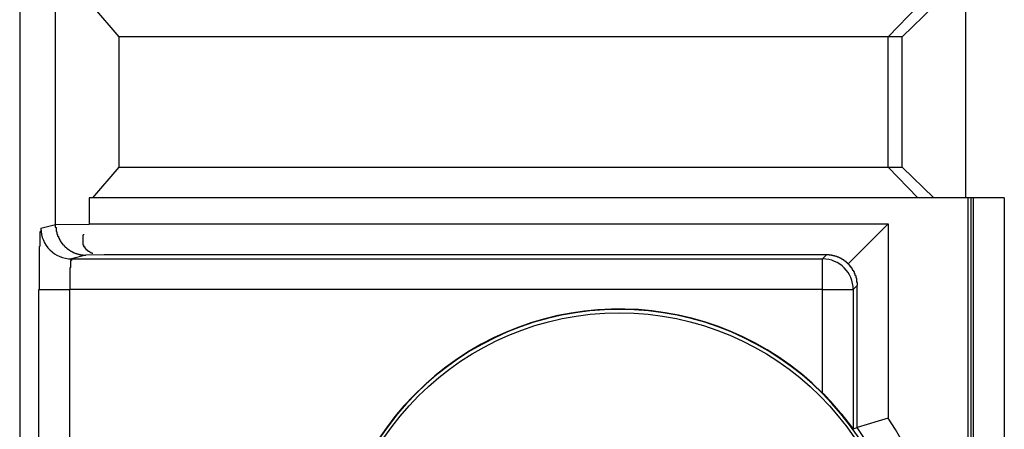
# Model space of a CAD drawing. Extents: x 1212 to 2623, y -688 to -391.
# Drawn here: x 2484 to 2496, y -495 to -490 of the extents above; entities that cross this region are included whole.
import ezdxf

# ---------------------------------------------------------------- set-up
doc = ezdxf.new("R2010")
doc.units = 0
doc.header["$LTSCALE"] = 6
doc.layers.add('1', color=3, linetype='CONTINUOUS')

msp = doc.modelspace()

# ---------------------------------------------------------------- linework, layer by layer
at = {"layer": '1'}
for p, q in [((2483.576134, -457.215051), (2483.576134, -501.867244)), ((2483.576558, -457.241148), (2483.576558, -501.841147)), ((2484.043099, -492.186963), (2484.043099, -489.341148)), ((2484.526172, -489.341148), (2484.867513, -489.741148)), ((2495.287794, -489.341148), (2494.899005, -489.741148)), ((2495.080929, -489.741148), (2495.494645, -489.341148)), ((2495.907921, -489.341148), (2495.907921, -491.841147)), ((2494.899005, -489.741148), (2484.867513, -489.741148)), ((2484.867513, -489.741148), (2484.867513, -491.441148)), ((2495.080929, -489.741148), (2494.899005, -489.741148)), ((2494.899005, -491.441148), (2494.899005, -489.741148)), ((2495.080929, -491.441148), (2495.080929, -489.741148)), ((2484.867513, -491.441148), (2484.526172, -491.841147)), ((2484.867513, -491.441148), (2494.899005, -491.441148)), ((2494.899005, -491.441148), (2495.287794, -491.841147)), ((2494.899005, -491.441148), (2495.080929, -491.441148)), ((2495.494645, -491.841147), (2495.080929, -491.441148)), ((2484.48199, -491.841147), (2484.48199, -492.181802)), ((2484.526172, -491.841147), (2484.48199, -491.841147)), ((2495.287794, -491.841147), (2484.526172, -491.841147)), ((2495.494645, -491.841147), (2495.287794, -491.841147)), ((2495.907921, -491.841147), (2495.494645, -491.841147)), ((2496.413633, -491.841147), (2495.907921, -491.841147)), ((2495.941203, -500.391148), (2495.941203, -491.841147)), ((2495.975222, -491.841147), (2495.975222, -500.391148)), ((2496.010113, -500.391148), (2496.010113, -491.841147)), ((2496.413633, -491.841147), (2496.413633, -500.791148)), ((2483.853333, -492.237702), (2484.043099, -492.186963)), ((2484.043099, -492.188955), (2484.480396, -492.183912)), ((2484.043099, -492.188955), (2484.043099, -492.186963)), ((2484.48199, -492.181802), (2484.480396, -492.183912)), ((2484.48199, -492.181802), (2494.900551, -492.181802)), ((2494.900551, -492.181802), (2494.378846, -492.703506)), ((2494.900551, -492.181802), (2494.900551, -494.713158)), ((2484.438743, -492.588056), (2484.25312, -492.637687)), ((2484.25312, -492.637687), (2494.04468, -492.637687)), ((2484.675616, -492.585324), (2484.438743, -492.588056)), ((2494.097043, -492.585324), (2484.675616, -492.585324)), ((2494.04468, -492.637687), (2494.097043, -492.585324)), ((2494.04468, -493.037672), (2494.04468, -492.637687)), ((2483.827449, -501.841147), (2483.827449, -493.037672)), ((2483.827449, -493.037672), (2484.227236, -493.037672)), ((2494.04468, -493.037672), (2484.227236, -493.037672)), ((2484.227236, -493.037672), (2484.227236, -501.841147)), ((2494.04468, -494.388977), (2494.04468, -493.037672)), ((2494.04468, -493.037672), (2494.444664, -493.037672)), ((2494.497027, -492.985308), (2494.444664, -493.037672)), ((2494.444664, -493.037672), (2494.444664, -494.855019)), ((2494.497027, -494.83826), (2494.497027, -492.985308)), ((2494.900551, -494.713158), (2494.497027, -494.83826)), ((2494.444664, -494.855019), (2494.497027, -494.83826))]:
    msp.add_line(p, q, dxfattribs=at)
for points in [[(2484.04, -492.188, 0), (2484.04, -492.193, 0), (2484.04, -492.198, 0), (2484.04, -492.203, 0), (2484.04, -492.208, 0), (2484.04, -492.213, 0), (2484.04, -492.218, 0), (2484.04, -492.223, 0), (2484.05, -492.228, 0), (2484.05, -492.232, 0), (2484.05, -492.237, 0), (2484.05, -492.242, 0), (2484.05, -492.247, 0), (2484.05, -492.252, 0), (2484.05, -492.257, 0), (2484.05, -492.261, 0), (2484.05, -492.266, 0), (2484.05, -492.271, 0), (2484.05, -492.276, 0), (2484.05, -492.281, 0), (2484.06, -492.285, 0), (2484.06, -492.29, 0), (2484.06, -492.295, 0), (2484.06, -492.3, 0), (2484.06, -492.304, 0), (2484.06, -492.309, 0), (2484.06, -492.314, 0), (2484.07, -492.318, 0), (2484.07, -492.323, 0), (2484.07, -492.328, 0), (2484.07, -492.332, 0), (2484.07, -492.337, 0), (2484.07, -492.341, 0), (2484.08, -492.346, 0), (2484.08, -492.35, 0), (2484.08, -492.355, 0), (2484.08, -492.359, 0), (2484.08, -492.364, 0), (2484.09, -492.368, 0), (2484.09, -492.372, 0), (2484.09, -492.377, 0), (2484.09, -492.381, 0), (2484.1, -492.385, 0), (2484.1, -492.389, 0), (2484.1, -492.394, 0), (2484.1, -492.398, 0), (2484.11, -492.402, 0), (2484.11, -492.406, 0), (2484.11, -492.41, 0), (2484.11, -492.414, 0), (2484.12, -492.418, 0), (2484.12, -492.422, 0), (2484.12, -492.426, 0), (2484.12, -492.43, 0), (2484.13, -492.434, 0), (2484.13, -492.438, 0), (2484.13, -492.442, 0), (2484.14, -492.446, 0), (2484.14, -492.449, 0), (2484.14, -492.453, 0), (2484.15, -492.457, 0), (2484.15, -492.46, 0), (2484.15, -492.464, 0), (2484.16, -492.467, 0), (2484.16, -492.471, 0), (2484.16, -492.474, 0), (2484.17, -492.478, 0), (2484.17, -492.481, 0), (2484.17, -492.484, 0), (2484.18, -492.488, 0), (2484.18, -492.491, 0), (2484.18, -492.494, 0), (2484.19, -492.497, 0), (2484.19, -492.5, 0), (2484.2, -492.503, 0), (2484.2, -492.506, 0), (2484.2, -492.509, 0), (2484.21, -492.512, 0), (2484.21, -492.515, 0), (2484.22, -492.518, 0), (2484.22, -492.52, 0), (2484.22, -492.523, 0), (2484.23, -492.526, 0), (2484.23, -492.528, 0), (2484.24, -492.531, 0), (2484.24, -492.533, 0), (2484.24, -492.536, 0), (2484.25, -492.538, 0), (2484.25, -492.541, 0), (2484.26, -492.543, 0), (2484.26, -492.545, 0), (2484.27, -492.547, 0), (2484.27, -492.55, 0), (2484.27, -492.552, 0), (2484.28, -492.554, 0), (2484.28, -492.556, 0), (2484.29, -492.557, 0), (2484.29, -492.559, 0), (2484.3, -492.561, 0), (2484.3, -492.563, 0), (2484.31, -492.565, 0), (2484.31, -492.566, 0), (2484.32, -492.568, 0), (2484.32, -492.569, 0), (2484.32, -492.571, 0), (2484.33, -492.572, 0), (2484.33, -492.573, 0), (2484.34, -492.575, 0), (2484.34, -492.576, 0), (2484.35, -492.577, 0), (2484.35, -492.578, 0), (2484.36, -492.579, 0), (2484.36, -492.58, 0), (2484.37, -492.581, 0), (2484.37, -492.582, 0), (2484.38, -492.583, 0), (2484.38, -492.584, 0), (2484.39, -492.584, 0), (2484.39, -492.585, 0), (2484.4, -492.586, 0), (2484.4, -492.586, 0), (2484.41, -492.587, 0), (2484.41, -492.587, 0), (2484.42, -492.587, 0), (2484.42, -492.588, 0), (2484.42, -492.588, 0), (2484.43, -492.588, 0), (2484.43, -492.588, 0), (2484.44, -492.588, 0)], [(2483.85, -492.238, 0), (2483.85, -492.238, 0), (2483.85, -492.238, 0), (2483.85, -492.238, 0), (2483.85, -492.239, 0), (2483.85, -492.239, 0), (2483.85, -492.24, 0), (2483.85, -492.241, 0), (2483.85, -492.242, 0), (2483.85, -492.243, 0), (2483.85, -492.244, 0), (2483.85, -492.245, 0), (2483.85, -492.246, 0), (2483.85, -492.248, 0), (2483.85, -492.249, 0), (2483.85, -492.251, 0), (2483.85, -492.253, 0), (2483.85, -492.255, 0), (2483.85, -492.257, 0), (2483.85, -492.259, 0), (2483.85, -492.262, 0), (2483.85, -492.264, 0), (2483.85, -492.267, 0), (2483.85, -492.269, 0), (2483.85, -492.272, 0), (2483.85, -492.275, 0), (2483.85, -492.278, 0), (2483.85, -492.281, 0), (2483.84, -492.284, 0), (2483.84, -492.288, 0), (2483.84, -492.291, 0), (2483.84, -492.295, 0), (2483.84, -492.299, 0), (2483.84, -492.302, 0), (2483.84, -492.306, 0), (2483.84, -492.31, 0), (2483.84, -492.315, 0), (2483.84, -492.319, 0), (2483.84, -492.323, 0), (2483.84, -492.328, 0), (2483.84, -492.332, 0), (2483.84, -492.337, 0), (2483.84, -492.342, 0), (2483.84, -492.347, 0), (2483.84, -492.352, 0), (2483.84, -492.357, 0), (2483.84, -492.362, 0), (2483.84, -492.367, 0), (2483.84, -492.373, 0), (2483.84, -492.378, 0), (2483.84, -492.384, 0), (2483.84, -492.389, 0), (2483.84, -492.395, 0), (2483.84, -492.401, 0), (2483.84, -492.407, 0), (2483.84, -492.413, 0), (2483.84, -492.419, 0), (2483.84, -492.426, 0), (2483.84, -492.432, 0), (2483.84, -492.438, 0), (2483.84, -492.445, 0), (2483.84, -492.452, 0), (2483.84, -492.458, 0), (2483.84, -492.465, 0), (2483.84, -492.472, 0), (2483.83, -492.479, 0), (2483.83, -492.486, 0), (2483.83, -492.493, 0), (2483.83, -492.501, 0), (2483.83, -492.508, 0), (2483.83, -492.515, 0), (2483.83, -492.523, 0), (2483.83, -492.53, 0), (2483.83, -492.538, 0), (2483.83, -492.546, 0), (2483.83, -492.553, 0), (2483.83, -492.561, 0), (2483.83, -492.569, 0), (2483.83, -492.577, 0), (2483.83, -492.585, 0), (2483.83, -492.593, 0), (2483.83, -492.601, 0), (2483.83, -492.61, 0), (2483.83, -492.618, 0), (2483.83, -492.626, 0), (2483.83, -492.635, 0), (2483.83, -492.643, 0), (2483.83, -492.652, 0), (2483.83, -492.661, 0), (2483.83, -492.669, 0), (2483.83, -492.678, 0), (2483.83, -492.687, 0), (2483.83, -492.696, 0), (2483.83, -492.705, 0), (2483.83, -492.714, 0), (2483.83, -492.723, 0), (2483.83, -492.732, 0), (2483.83, -492.741, 0), (2483.83, -492.75, 0), (2483.83, -492.759, 0), (2483.83, -492.768, 0), (2483.83, -492.777, 0), (2483.83, -492.787, 0), (2483.83, -492.796, 0), (2483.83, -492.805, 0), (2483.83, -492.815, 0), (2483.83, -492.824, 0), (2483.83, -492.834, 0), (2483.83, -492.843, 0), (2483.83, -492.853, 0), (2483.83, -492.862, 0), (2483.83, -492.872, 0), (2483.83, -492.882, 0), (2483.83, -492.891, 0), (2483.83, -492.901, 0), (2483.83, -492.911, 0), (2483.83, -492.92, 0), (2483.83, -492.93, 0), (2483.83, -492.94, 0), (2483.83, -492.95, 0), (2483.83, -492.959, 0), (2483.83, -492.969, 0), (2483.83, -492.979, 0), (2483.83, -492.989, 0), (2483.83, -492.998, 0), (2483.83, -493.008, 0), (2483.83, -493.018, 0), (2483.83, -493.028, 0), (2483.83, -493.038, 0)], [(2484.41, -492.313, 0), (2484.41, -492.316, 0), (2484.41, -492.319, 0), (2484.41, -492.322, 0), (2484.41, -492.324, 0), (2484.4, -492.327, 0), (2484.4, -492.33, 0), (2484.4, -492.332, 0), (2484.4, -492.335, 0), (2484.4, -492.338, 0), (2484.4, -492.34, 0), (2484.4, -492.343, 0), (2484.4, -492.346, 0), (2484.4, -492.348, 0), (2484.4, -492.351, 0), (2484.4, -492.353, 0), (2484.4, -492.356, 0), (2484.4, -492.359, 0), (2484.4, -492.361, 0), (2484.4, -492.364, 0), (2484.4, -492.366, 0), (2484.4, -492.369, 0), (2484.4, -492.371, 0), (2484.4, -492.374, 0), (2484.4, -492.377, 0), (2484.4, -492.379, 0), (2484.4, -492.382, 0), (2484.4, -492.384, 0), (2484.4, -492.387, 0), (2484.4, -492.389, 0), (2484.4, -492.392, 0), (2484.4, -492.394, 0), (2484.4, -492.396, 0), (2484.4, -492.399, 0), (2484.4, -492.401, 0), (2484.4, -492.404, 0), (2484.4, -492.406, 0), (2484.4, -492.409, 0), (2484.4, -492.411, 0), (2484.4, -492.413, 0), (2484.4, -492.416, 0), (2484.4, -492.418, 0), (2484.4, -492.42, 0), (2484.4, -492.423, 0), (2484.4, -492.425, 0), (2484.4, -492.427, 0), (2484.4, -492.429, 0), (2484.4, -492.432, 0), (2484.4, -492.434, 0), (2484.4, -492.436, 0), (2484.4, -492.438, 0), (2484.4, -492.441, 0), (2484.4, -492.443, 0), (2484.4, -492.445, 0), (2484.4, -492.447, 0), (2484.4, -492.449, 0), (2484.4, -492.452, 0), (2484.41, -492.454, 0), (2484.41, -492.456, 0), (2484.41, -492.458, 0), (2484.41, -492.46, 0), (2484.41, -492.462, 0), (2484.41, -492.464, 0), (2484.41, -492.466, 0), (2484.41, -492.468, 0), (2484.41, -492.47, 0), (2484.41, -492.472, 0), (2484.41, -492.474, 0), (2484.42, -492.476, 0), (2484.42, -492.478, 0), (2484.42, -492.48, 0), (2484.42, -492.482, 0), (2484.42, -492.484, 0), (2484.42, -492.486, 0), (2484.42, -492.488, 0), (2484.42, -492.49, 0), (2484.43, -492.492, 0), (2484.43, -492.493, 0), (2484.43, -492.495, 0), (2484.43, -492.497, 0), (2484.43, -492.499, 0), (2484.43, -492.501, 0), (2484.43, -492.502, 0), (2484.44, -492.504, 0), (2484.44, -492.506, 0), (2484.44, -492.508, 0), (2484.44, -492.509, 0), (2484.44, -492.511, 0), (2484.44, -492.513, 0), (2484.45, -492.514, 0), (2484.45, -492.516, 0), (2484.45, -492.517, 0), (2484.45, -492.519, 0), (2484.45, -492.521, 0), (2484.45, -492.522, 0), (2484.46, -492.524, 0), (2484.46, -492.525, 0), (2484.46, -492.527, 0), (2484.46, -492.528, 0), (2484.46, -492.53, 0), (2484.47, -492.531, 0), (2484.47, -492.533, 0), (2484.47, -492.534, 0), (2484.47, -492.535, 0), (2484.47, -492.537, 0), (2484.48, -492.538, 0), (2484.48, -492.54, 0), (2484.48, -492.541, 0), (2484.48, -492.542, 0), (2484.49, -492.543, 0), (2484.49, -492.545, 0), (2484.49, -492.546, 0), (2484.49, -492.547, 0), (2484.49, -492.548, 0), (2484.5, -492.55, 0), (2484.5, -492.551, 0), (2484.5, -492.552, 0), (2484.5, -492.553, 0), (2484.51, -492.554, 0), (2484.51, -492.555, 0), (2484.51, -492.556, 0), (2484.51, -492.557, 0), (2484.52, -492.558, 0), (2484.52, -492.56, 0), (2484.52, -492.561, 0), (2484.52, -492.561, 0), (2484.53, -492.562, 0), (2484.53, -492.563, 0), (2484.53, -492.564, 0)], [(2484.25, -492.638, 0), (2484.25, -492.638, 0), (2484.25, -492.638, 0), (2484.25, -492.638, 0), (2484.25, -492.638, 0), (2484.25, -492.638, 0), (2484.25, -492.639, 0), (2484.25, -492.639, 0), (2484.25, -492.64, 0), (2484.25, -492.64, 0), (2484.25, -492.641, 0), (2484.25, -492.641, 0), (2484.25, -492.642, 0), (2484.25, -492.643, 0), (2484.25, -492.644, 0), (2484.25, -492.644, 0), (2484.25, -492.645, 0), (2484.25, -492.646, 0), (2484.25, -492.647, 0), (2484.25, -492.649, 0), (2484.25, -492.65, 0), (2484.25, -492.651, 0), (2484.25, -492.652, 0), (2484.25, -492.654, 0), (2484.25, -492.655, 0), (2484.25, -492.656, 0), (2484.25, -492.658, 0), (2484.24, -492.659, 0), (2484.24, -492.661, 0), (2484.24, -492.663, 0), (2484.24, -492.665, 0), (2484.24, -492.666, 0), (2484.24, -492.668, 0), (2484.24, -492.67, 0), (2484.24, -492.672, 0), (2484.24, -492.674, 0), (2484.24, -492.676, 0), (2484.24, -492.678, 0), (2484.24, -492.68, 0), (2484.24, -492.683, 0), (2484.24, -492.685, 0), (2484.24, -492.687, 0), (2484.24, -492.69, 0), (2484.24, -492.692, 0), (2484.24, -492.695, 0), (2484.24, -492.697, 0), (2484.24, -492.7, 0), (2484.24, -492.702, 0), (2484.24, -492.705, 0), (2484.24, -492.708, 0), (2484.24, -492.711, 0), (2484.24, -492.714, 0), (2484.24, -492.716, 0), (2484.24, -492.719, 0), (2484.24, -492.722, 0), (2484.24, -492.725, 0), (2484.24, -492.729, 0), (2484.24, -492.732, 0), (2484.24, -492.735, 0), (2484.24, -492.738, 0), (2484.24, -492.741, 0), (2484.24, -492.745, 0), (2484.24, -492.748, 0), (2484.24, -492.751, 0), (2484.23, -492.755, 0), (2484.23, -492.758, 0), (2484.23, -492.762, 0), (2484.23, -492.766, 0), (2484.23, -492.769, 0), (2484.23, -492.773, 0), (2484.23, -492.776, 0), (2484.23, -492.78, 0), (2484.23, -492.784, 0), (2484.23, -492.788, 0), (2484.23, -492.792, 0), (2484.23, -492.796, 0), (2484.23, -492.799, 0), (2484.23, -492.803, 0), (2484.23, -492.807, 0), (2484.23, -492.811, 0), (2484.23, -492.816, 0), (2484.23, -492.82, 0), (2484.23, -492.824, 0), (2484.23, -492.828, 0), (2484.23, -492.832, 0), (2484.23, -492.836, 0), (2484.23, -492.841, 0), (2484.23, -492.845, 0), (2484.23, -492.849, 0), (2484.23, -492.854, 0), (2484.23, -492.858, 0), (2484.23, -492.862, 0), (2484.23, -492.867, 0), (2484.23, -492.871, 0), (2484.23, -492.876, 0), (2484.23, -492.88, 0), (2484.23, -492.885, 0), (2484.23, -492.889, 0), (2484.23, -492.894, 0), (2484.23, -492.898, 0), (2484.23, -492.903, 0), (2484.23, -492.908, 0), (2484.23, -492.912, 0), (2484.23, -492.917, 0), (2484.23, -492.922, 0), (2484.23, -492.926, 0), (2484.23, -492.931, 0), (2484.23, -492.936, 0), (2484.23, -492.941, 0), (2484.23, -492.945, 0), (2484.23, -492.95, 0), (2484.23, -492.955, 0), (2484.23, -492.96, 0), (2484.23, -492.964, 0), (2484.23, -492.969, 0), (2484.23, -492.974, 0), (2484.23, -492.979, 0), (2484.23, -492.984, 0), (2484.23, -492.989, 0), (2484.23, -492.994, 0), (2484.23, -492.998, 0), (2484.23, -493.003, 0), (2484.23, -493.008, 0), (2484.23, -493.013, 0), (2484.23, -493.018, 0), (2484.23, -493.023, 0), (2484.23, -493.028, 0), (2484.23, -493.033, 0), (2484.23, -493.038, 0)], [(2494.38, -492.702, 0), (2494.38, -492.701, 0), (2494.37, -492.699, 0), (2494.37, -492.697, 0), (2494.37, -492.695, 0), (2494.37, -492.694, 0), (2494.37, -492.692, 0), (2494.37, -492.69, 0), (2494.36, -492.689, 0), (2494.36, -492.687, 0), (2494.36, -492.686, 0), (2494.36, -492.684, 0), (2494.36, -492.682, 0), (2494.35, -492.681, 0), (2494.35, -492.679, 0), (2494.35, -492.678, 0), (2494.35, -492.676, 0), (2494.35, -492.675, 0), (2494.35, -492.673, 0), (2494.34, -492.671, 0), (2494.34, -492.67, 0), (2494.34, -492.668, 0), (2494.34, -492.667, 0), (2494.34, -492.666, 0), (2494.33, -492.664, 0), (2494.33, -492.663, 0), (2494.33, -492.661, 0), (2494.33, -492.66, 0), (2494.33, -492.658, 0), (2494.32, -492.657, 0), (2494.32, -492.656, 0), (2494.32, -492.654, 0), (2494.32, -492.653, 0), (2494.32, -492.651, 0), (2494.31, -492.65, 0), (2494.31, -492.649, 0), (2494.31, -492.648, 0), (2494.31, -492.646, 0), (2494.31, -492.645, 0), (2494.3, -492.644, 0), (2494.3, -492.642, 0), (2494.3, -492.641, 0), (2494.3, -492.64, 0), (2494.3, -492.639, 0), (2494.29, -492.637, 0), (2494.29, -492.636, 0), (2494.29, -492.635, 0), (2494.29, -492.634, 0), (2494.28, -492.633, 0), (2494.28, -492.632, 0), (2494.28, -492.63, 0), (2494.28, -492.629, 0), (2494.28, -492.628, 0), (2494.27, -492.627, 0), (2494.27, -492.626, 0), (2494.27, -492.625, 0), (2494.27, -492.624, 0), (2494.27, -492.623, 0), (2494.26, -492.622, 0), (2494.26, -492.621, 0), (2494.26, -492.62, 0), (2494.26, -492.619, 0), (2494.25, -492.618, 0), (2494.25, -492.617, 0), (2494.25, -492.616, 0), (2494.25, -492.615, 0), (2494.25, -492.614, 0), (2494.24, -492.613, 0), (2494.24, -492.612, 0), (2494.24, -492.612, 0), (2494.24, -492.611, 0), (2494.23, -492.61, 0), (2494.23, -492.609, 0), (2494.23, -492.608, 0), (2494.23, -492.607, 0), (2494.22, -492.607, 0), (2494.22, -492.606, 0), (2494.22, -492.605, 0), (2494.22, -492.604, 0), (2494.22, -492.604, 0), (2494.21, -492.603, 0), (2494.21, -492.602, 0), (2494.21, -492.601, 0), (2494.21, -492.601, 0), (2494.2, -492.6, 0), (2494.2, -492.599, 0), (2494.2, -492.599, 0), (2494.2, -492.598, 0), (2494.19, -492.598, 0), (2494.19, -492.597, 0), (2494.19, -492.596, 0), (2494.19, -492.596, 0), (2494.19, -492.595, 0), (2494.18, -492.595, 0), (2494.18, -492.594, 0), (2494.18, -492.594, 0), (2494.18, -492.593, 0), (2494.17, -492.593, 0), (2494.17, -492.592, 0), (2494.17, -492.592, 0), (2494.17, -492.591, 0), (2494.16, -492.591, 0), (2494.16, -492.591, 0), (2494.16, -492.59, 0), (2494.16, -492.59, 0), (2494.15, -492.589, 0), (2494.15, -492.589, 0), (2494.15, -492.589, 0), (2494.15, -492.589, 0), (2494.14, -492.588, 0), (2494.14, -492.588, 0), (2494.14, -492.588, 0), (2494.14, -492.587, 0), (2494.14, -492.587, 0), (2494.13, -492.587, 0), (2494.13, -492.587, 0), (2494.13, -492.587, 0), (2494.13, -492.586, 0), (2494.12, -492.586, 0), (2494.12, -492.586, 0), (2494.12, -492.586, 0), (2494.12, -492.586, 0), (2494.11, -492.586, 0), (2494.11, -492.586, 0), (2494.11, -492.585, 0), (2494.11, -492.585, 0), (2494.1, -492.585, 0), (2494.1, -492.585, 0), (2494.1, -492.585, 0)], [(2494.5, -492.984, 0), (2494.5, -492.981, 0), (2494.5, -492.979, 0), (2494.5, -492.976, 0), (2494.5, -492.974, 0), (2494.5, -492.971, 0), (2494.5, -492.969, 0), (2494.5, -492.967, 0), (2494.5, -492.964, 0), (2494.5, -492.962, 0), (2494.5, -492.959, 0), (2494.5, -492.957, 0), (2494.5, -492.954, 0), (2494.5, -492.952, 0), (2494.5, -492.95, 0), (2494.5, -492.947, 0), (2494.49, -492.945, 0), (2494.49, -492.942, 0), (2494.49, -492.94, 0), (2494.49, -492.938, 0), (2494.49, -492.935, 0), (2494.49, -492.933, 0), (2494.49, -492.93, 0), (2494.49, -492.928, 0), (2494.49, -492.926, 0), (2494.49, -492.923, 0), (2494.49, -492.921, 0), (2494.49, -492.918, 0), (2494.49, -492.916, 0), (2494.49, -492.914, 0), (2494.49, -492.911, 0), (2494.49, -492.909, 0), (2494.49, -492.906, 0), (2494.49, -492.904, 0), (2494.49, -492.902, 0), (2494.49, -492.899, 0), (2494.49, -492.897, 0), (2494.49, -492.895, 0), (2494.49, -492.892, 0), (2494.49, -492.89, 0), (2494.48, -492.888, 0), (2494.48, -492.885, 0), (2494.48, -492.883, 0), (2494.48, -492.881, 0), (2494.48, -492.878, 0), (2494.48, -492.876, 0), (2494.48, -492.874, 0), (2494.48, -492.871, 0), (2494.48, -492.869, 0), (2494.48, -492.867, 0), (2494.48, -492.864, 0), (2494.48, -492.862, 0), (2494.48, -492.86, 0), (2494.48, -492.857, 0), (2494.47, -492.855, 0), (2494.47, -492.853, 0), (2494.47, -492.851, 0), (2494.47, -492.848, 0), (2494.47, -492.846, 0), (2494.47, -492.844, 0), (2494.47, -492.841, 0), (2494.47, -492.839, 0), (2494.47, -492.837, 0), (2494.47, -492.835, 0), (2494.47, -492.833, 0), (2494.47, -492.83, 0), (2494.46, -492.828, 0), (2494.46, -492.826, 0), (2494.46, -492.824, 0), (2494.46, -492.821, 0), (2494.46, -492.819, 0), (2494.46, -492.817, 0), (2494.46, -492.815, 0), (2494.46, -492.813, 0), (2494.46, -492.81, 0), (2494.46, -492.808, 0), (2494.45, -492.806, 0), (2494.45, -492.804, 0), (2494.45, -492.802, 0), (2494.45, -492.8, 0), (2494.45, -492.798, 0), (2494.45, -492.795, 0), (2494.45, -492.793, 0), (2494.45, -492.791, 0), (2494.44, -492.789, 0), (2494.44, -492.787, 0), (2494.44, -492.785, 0), (2494.44, -492.783, 0), (2494.44, -492.781, 0), (2494.44, -492.779, 0), (2494.44, -492.777, 0), (2494.44, -492.775, 0), (2494.43, -492.773, 0), (2494.43, -492.77, 0), (2494.43, -492.768, 0), (2494.43, -492.766, 0), (2494.43, -492.764, 0), (2494.43, -492.762, 0), (2494.43, -492.76, 0), (2494.43, -492.758, 0), (2494.42, -492.756, 0), (2494.42, -492.754, 0), (2494.42, -492.753, 0), (2494.42, -492.751, 0), (2494.42, -492.749, 0), (2494.42, -492.747, 0), (2494.42, -492.745, 0), (2494.41, -492.743, 0), (2494.41, -492.741, 0), (2494.41, -492.739, 0), (2494.41, -492.737, 0), (2494.41, -492.735, 0), (2494.41, -492.733, 0), (2494.4, -492.732, 0), (2494.4, -492.73, 0), (2494.4, -492.728, 0), (2494.4, -492.726, 0), (2494.4, -492.724, 0), (2494.4, -492.722, 0), (2494.4, -492.721, 0), (2494.39, -492.719, 0), (2494.39, -492.717, 0), (2494.39, -492.715, 0), (2494.39, -492.713, 0), (2494.39, -492.712, 0), (2494.39, -492.71, 0), (2494.38, -492.708, 0), (2494.38, -492.706, 0), (2494.38, -492.705, 0)]]:
    msp.add_polyline3d(points, dxfattribs=at)
at = {"layer": '1', "extrusion": (0, 0, -1)}
msp.add_circle((-2491.393549, -497.041147), 3.745599, dxfattribs=at)
at = {"layer": '1'}
msp.add_circle((2491.393549, -497.041147), 3.7, dxfattribs=at)
for centre, radius, start, end in [((2484.25337, -492.237677), 0.400038, 180, 269.964108), ((2494.044638, -493.037714), 0.400027, 0.13665, 89.994018), ((2491.393549, -497.041147), 3.75, 45.01123, 308.235112), ((2490.987699, -497.411241), 4.299405, 36.480746, 44.681691), ((2491.393549, -497.041147), 4.209345, 318.997376, 33.576693), ((2491.393549, -497.041147), 3.805824, 316.774915, 35.367602)]:
    msp.add_arc(centre, radius, start, end, dxfattribs=at)

doc.saveas('drawing.dxf')
